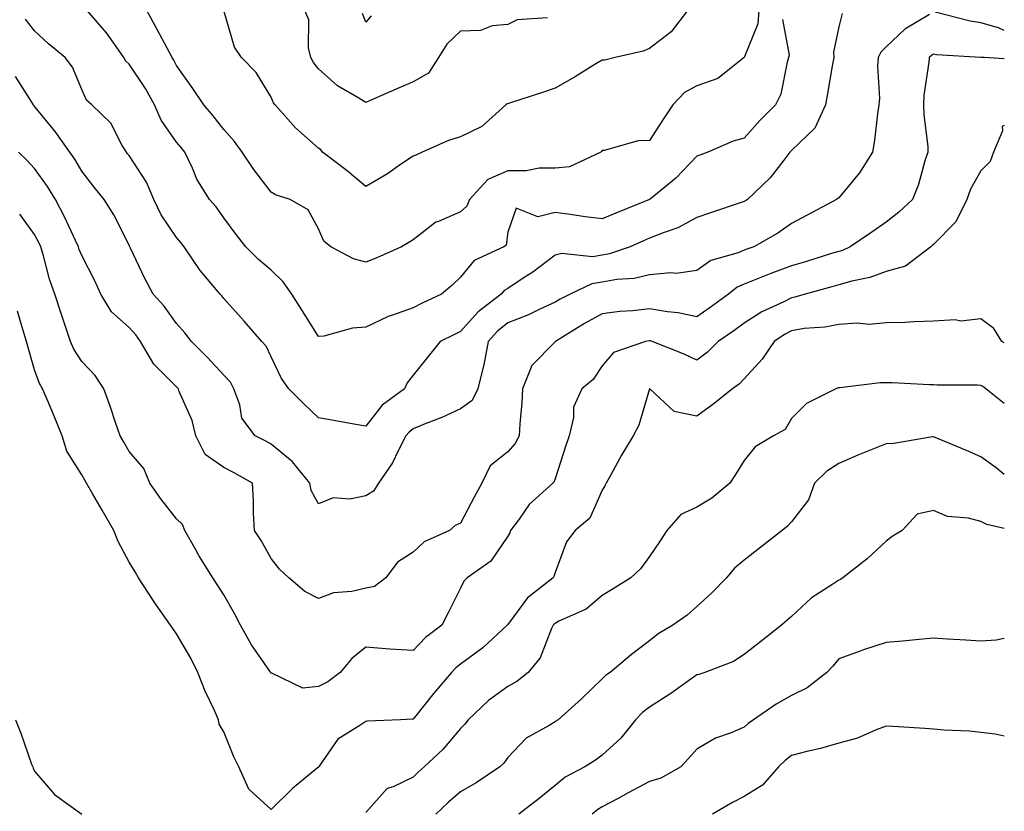
# Model space of a CAD drawing. Units: inches. Extents: x 1018643 to 1021283, y 7237178 to 7239818.
# Drawn here: x 1021075 to 1021283, y 7238383 to 7238550 of the extents above; entities that cross this region are included whole.
import ezdxf

# ---------------------------------------------------------------- set-up
doc = ezdxf.new("R2010")
doc.units = ezdxf.units.IN
doc.header["$MEASUREMENT"] = 0
doc.layers.add('Contour_10187237', color=7, linetype='Continuous', true_color=0x0a218a)

msp = doc.modelspace()

# ---------------------------------------------------------------- linework, layer by layer
at = {"layer": 'Contour_10187237'}
for points in [[(1021248.72, 7238551.25, 2887), (1021248.05, 7238548.41, 2887), (1021246.88, 7238543.09, 2887), (1021246.94, 7238541.92, 2887), (1021246.69, 7238540.56, 2887), (1021245.61, 7238534.36, 2887), (1021245.18, 7238531.92, 2887), (1021242.97, 7238527, 2887), (1021238.05, 7238522.28, 2887), (1021237.71, 7238521.92, 2887), (1021236.38, 7238520.25, 2887), (1021233.49, 7238516.48, 2887), (1021228.7, 7238511.92, 2887), (1021228.32, 7238511.65, 2887), (1021228.05, 7238511.48, 2887), (1021227.39, 7238511.26, 2887), (1021220.9, 7238509.07, 2887), (1021218.05, 7238508.11, 2887), (1021214.02, 7238505.95, 2887), (1021211.11, 7238504.98, 2887), (1021208.05, 7238503.72, 2887), (1021206.78, 7238503.19, 2887), (1021203.94, 7238501.92, 2887), (1021199.56, 7238500.41, 2887), (1021198.05, 7238500.13, 2887), (1021195.96, 7238499.83, 2887), (1021189.48, 7238500.49, 2887), (1021188.05, 7238500.12, 2887), (1021183.38, 7238496.59, 2887), (1021181.55, 7238495.42, 2887), (1021178.05, 7238493.09, 2887), (1021177.32, 7238492.65, 2887), (1021176.66, 7238491.92, 2887), (1021171.78, 7238488.19, 2887), (1021168.05, 7238484.02, 2887), (1021166.64, 7238483.33, 2887), (1021163.8, 7238481.92, 2887), (1021161.26, 7238478.71, 2887), (1021158.05, 7238474.79, 2887), (1021156.84, 7238473.13, 2887), (1021156.21, 7238471.92, 2887), (1021151.55, 7238468.42, 2887), (1021148.05, 7238463.98, 2887), (1021145.55, 7238464.42, 2887), (1021141.29, 7238465.16, 2887), (1021138.05, 7238465.74, 2887), (1021134.88, 7238468.75, 2887), (1021131.77, 7238471.92, 2887), (1021130.23, 7238474.1, 2887), (1021128.05, 7238478.63, 2887), (1021127.02, 7238480.89, 2887), (1021126.11, 7238481.92, 2887), (1021122.35, 7238486.22, 2887), (1021118.05, 7238491, 2887), (1021117.65, 7238491.52, 2887), (1021117.3, 7238491.92, 2887), (1021113.05, 7238496.92, 2887), (1021109.67, 7238501.92, 2887), (1021108.99, 7238502.86, 2887), (1021108.05, 7238503.88, 2887), (1021104.82, 7238508.69, 2887), (1021103.26, 7238511.92, 2887), (1021101.73, 7238515.6, 2887), (1021098.05, 7238521.22, 2887), (1021097.74, 7238521.61, 2887), (1021097.49, 7238521.92, 2887), (1021096.6, 7238523.37, 2887), (1021094.2, 7238528.07, 2887), (1021090.18, 7238531.92, 2887), (1021089.07, 7238532.94, 2887), (1021088.05, 7238535.2, 2887), (1021086.07, 7238539.94, 2887), (1021084.5, 7238541.92, 2887), (1021081, 7238544.87, 2887), (1021078.05, 7238547.57, 2887), (1021076.17, 7238550.05, 2887)], [(1021236.12, 7238549.99, 2886), (1021237.5, 7238542.47, 2886), (1021237.42, 7238541.92, 2886), (1021237.12, 7238540.99, 2886), (1021235.74, 7238534.23, 2886), (1021234.64, 7238531.92, 2886), (1021231.35, 7238528.62, 2886), (1021228.05, 7238524.9, 2886), (1021225.71, 7238524.26, 2886), (1021220.33, 7238521.92, 2886), (1021218.66, 7238521.31, 2886), (1021218.05, 7238521.06, 2886), (1021213.56, 7238516.41, 2886), (1021208.15, 7238512.02, 2886), (1021208.05, 7238511.94, 2886), (1021208.02, 7238511.92, 2886), (1021200.92, 7238509.05, 2886), (1021198.05, 7238507.81, 2886), (1021194.41, 7238508.28, 2886), (1021191.25, 7238508.72, 2886), (1021188.05, 7238509.14, 2886), (1021184.4, 7238508.27, 2886), (1021179.85, 7238510.12, 2886), (1021178.05, 7238505.04, 2886), (1021177.71, 7238502.26, 2886), (1021177.27, 7238501.92, 2886), (1021170.97, 7238499, 2886), (1021168.05, 7238495.5, 2886), (1021166.23, 7238493.74, 2886), (1021164.04, 7238491.92, 2886), (1021160, 7238489.97, 2886), (1021158.05, 7238489, 2886), (1021153.52, 7238487.39, 2886), (1021152.78, 7238487.19, 2886), (1021148.05, 7238484.95, 2886), (1021145.25, 7238484.72, 2886), (1021139.17, 7238483.04, 2886), (1021138.05, 7238482.92, 2886), (1021134.59, 7238488.46, 2886), (1021132.44, 7238491.92, 2886), (1021130.63, 7238494.5, 2886), (1021128.05, 7238496.98, 2886), (1021125.39, 7238499.26, 2886), (1021122.71, 7238501.92, 2886), (1021120.66, 7238504.53, 2886), (1021118.05, 7238508.08, 2886), (1021116.48, 7238510.35, 2886), (1021115.03, 7238511.92, 2886), (1021112.38, 7238516.25, 2886), (1021111.44, 7238518.53, 2886), (1021109.83, 7238521.92, 2886), (1021109.05, 7238522.92, 2886), (1021108.05, 7238524.08, 2886), (1021104.83, 7238528.7, 2886), (1021103.42, 7238531.92, 2886), (1021101.53, 7238535.4, 2886), (1021098.05, 7238540.51, 2886), (1021097.33, 7238541.2, 2886), (1021096.9, 7238541.92, 2886), (1021094.3, 7238545.67, 2886), (1021093.3, 7238547.17, 2886), (1021089.16, 7238551.92, 2886)], [(1021231.13, 7238551.92, 2885), (1021230.89, 7238549.08, 2885), (1021228.05, 7238541.96, 2885), (1021228.01, 7238541.92, 2885), (1021222.44, 7238537.53, 2885), (1021218.05, 7238535.95, 2885), (1021215.43, 7238534.54, 2885), (1021212.93, 7238531.92, 2885), (1021210.98, 7238528.99, 2885), (1021208.05, 7238524.42, 2885), (1021205.66, 7238524.31, 2885), (1021198.42, 7238522.29, 2885), (1021198.05, 7238522.26, 2885), (1021197.89, 7238522.08, 2885), (1021197.74, 7238521.92, 2885), (1021191.12, 7238518.85, 2885), (1021188.05, 7238518.56, 2885), (1021184.67, 7238518.54, 2885), (1021181.99, 7238517.98, 2885), (1021178.05, 7238517.96, 2885), (1021173.83, 7238516.14, 2885), (1021170.01, 7238511.92, 2885), (1021169.44, 7238510.53, 2885), (1021168.05, 7238509.32, 2885), (1021163.43, 7238507.3, 2885), (1021162.84, 7238507.13, 2885), (1021158.05, 7238503.4, 2885), (1021157.17, 7238502.8, 2885), (1021155.61, 7238501.92, 2885), (1021150.38, 7238499.59, 2885), (1021148.05, 7238498.7, 2885), (1021145.49, 7238499.36, 2885), (1021140.68, 7238501.92, 2885), (1021139.21, 7238503.08, 2885), (1021138.05, 7238505.73, 2885), (1021135.87, 7238509.74, 2885), (1021132.06, 7238511.92, 2885), (1021129.01, 7238512.88, 2885), (1021128.05, 7238513.44, 2885), (1021124.4, 7238518.27, 2885), (1021121.95, 7238521.92, 2885), (1021120.34, 7238524.21, 2885), (1021118.05, 7238526.76, 2885), (1021115.78, 7238529.65, 2885), (1021113.87, 7238531.92, 2885), (1021111.53, 7238535.4, 2885), (1021108.05, 7238540.27, 2885), (1021107.49, 7238541.36, 2885), (1021107.13, 7238541.92, 2885), (1021106.08, 7238543.89, 2885), (1021103.98, 7238547.85, 2885), (1021101.77, 7238551.92, 2885)], [(1021216.05, 7238551.92, 2884), (1021212.61, 7238547.36, 2884), (1021208.05, 7238543.82, 2884), (1021206.66, 7238543.31, 2884), (1021200.74, 7238541.92, 2884), (1021198.56, 7238541.41, 2884), (1021198.05, 7238541.38, 2884), (1021196.71, 7238540.58, 2884), (1021192.16, 7238537.81, 2884), (1021188.05, 7238535.47, 2884), (1021185.43, 7238534.54, 2884), (1021178.42, 7238532.29, 2884), (1021178.05, 7238532.16, 2884), (1021177.84, 7238532.13, 2884), (1021177.63, 7238531.92, 2884), (1021172.61, 7238527.36, 2884), (1021168.05, 7238525.16, 2884), (1021165.57, 7238524.4, 2884), (1021160.01, 7238521.92, 2884), (1021158.66, 7238521.31, 2884), (1021158.05, 7238521.09, 2884), (1021155.43, 7238519.3, 2884), (1021152.65, 7238517.32, 2884), (1021148.05, 7238514.69, 2884), (1021144.1, 7238517.97, 2884), (1021138.94, 7238521.92, 2884), (1021138.53, 7238522.4, 2884), (1021138.05, 7238522.81, 2884), (1021133.21, 7238527.08, 2884), (1021128.89, 7238531.92, 2884), (1021128.53, 7238532.4, 2884), (1021128.05, 7238533.53, 2884), (1021124.92, 7238538.79, 2884), (1021121.83, 7238541.92, 2884), (1021120.3, 7238544.17, 2884), (1021118.06, 7238551.91, 2884)], [(1021186.45, 7238550.32, 2883), (1021180.05, 7238549.92, 2883), (1021178.05, 7238548.91, 2883), (1021174.77, 7238548.64, 2883), (1021172.33, 7238547.64, 2883), (1021168.05, 7238547.49, 2883), (1021165.22, 7238544.75, 2883), (1021163.46, 7238541.92, 2883), (1021161.34, 7238538.63, 2883), (1021158.05, 7238536.79, 2883), (1021154.63, 7238535.34, 2883), (1021148.99, 7238532.86, 2883), (1021148.05, 7238532.45, 2883), (1021146.59, 7238533.38, 2883), (1021142.1, 7238535.97, 2883), (1021138.05, 7238539.54, 2883), (1021136.99, 7238540.86, 2883), (1021136.44, 7238541.92, 2883), (1021135.96, 7238544.01, 2883), (1021136.06, 7238549.93, 2883), (1021135.18, 7238551.92, 2883)], [(1021149.23, 7238550.74, 2882), (1021148.05, 7238549.42, 2882), (1021147.37, 7238551.24, 2882)], [(1021283, 7238547.68, 2888), (1021281.76, 7238548.21, 2888), (1021278.05, 7238549.28, 2888), (1021275.76, 7238549.63, 2888), (1021268.42, 7238551.55, 2888)], [(1021267.16, 7238551.03, 2888), (1021262.01, 7238547.96, 2888), (1021258.05, 7238544.23, 2888), (1021256.88, 7238543.09, 2888), (1021256.35, 7238541.92, 2888), (1021256.23, 7238540.1, 2888), (1021256.6, 7238533.37, 2888), (1021256.49, 7238531.92, 2888), (1021256.2, 7238530.07, 2888), (1021255.54, 7238524.43, 2888), (1021255.12, 7238521.92, 2888), (1021252.42, 7238517.55, 2888), (1021248.05, 7238512.29, 2888), (1021247.84, 7238512.13, 2888), (1021247.57, 7238511.92, 2888), (1021241.33, 7238508.64, 2888), (1021238.05, 7238506.83, 2888), (1021235.15, 7238504.82, 2888), (1021230.06, 7238501.92, 2888), (1021228.57, 7238501.4, 2888), (1021228.05, 7238501.2, 2888), (1021226.79, 7238500.66, 2888), (1021220.97, 7238499, 2888), (1021218.05, 7238496.92, 2888), (1021213.69, 7238496.28, 2888), (1021212.53, 7238496.4, 2888), (1021208.05, 7238495.98, 2888), (1021204.77, 7238495.2, 2888), (1021201.11, 7238494.98, 2888), (1021198.05, 7238494.43, 2888), (1021195.85, 7238494.12, 2888), (1021191.25, 7238491.92, 2888), (1021189.13, 7238490.84, 2888), (1021188.05, 7238490.19, 2888), (1021184.87, 7238488.74, 2888), (1021182.45, 7238487.52, 2888), (1021178.05, 7238485.83, 2888), (1021175.87, 7238484.1, 2888), (1021173.9, 7238481.92, 2888), (1021172.98, 7238476.99, 2888), (1021172.91, 7238476.78, 2888), (1021171.77, 7238471.92, 2888), (1021170.57, 7238469.4, 2888), (1021168.05, 7238467.63, 2888), (1021164.14, 7238465.83, 2888), (1021160.59, 7238464.46, 2888), (1021158.05, 7238463.4, 2888), (1021157.22, 7238462.75, 2888), (1021156.54, 7238461.92, 2888), (1021154.88, 7238458.75, 2888), (1021153.72, 7238456.25, 2888), (1021150.78, 7238451.92, 2888), (1021149.72, 7238450.25, 2888), (1021148.05, 7238449.23, 2888), (1021144.69, 7238448.56, 2888), (1021141.16, 7238448.81, 2888), (1021138.05, 7238447.55, 2888), (1021136.55, 7238450.42, 2888), (1021136.23, 7238451.92, 2888), (1021132.6, 7238456.47, 2888), (1021128.05, 7238460.22, 2888), (1021126.96, 7238460.83, 2888), (1021124.68, 7238461.92, 2888), (1021121.84, 7238465.71, 2888), (1021121.44, 7238468.53, 2888), (1021120.2, 7238471.92, 2888), (1021119.44, 7238473.31, 2888), (1021118.05, 7238474.79, 2888), (1021114.63, 7238478.5, 2888), (1021111.2, 7238481.92, 2888), (1021109.84, 7238483.71, 2888), (1021108.05, 7238485.67, 2888), (1021105.47, 7238489.34, 2888), (1021103.1, 7238491.92, 2888), (1021101.34, 7238495.21, 2888), (1021098.35, 7238501.62, 2888), (1021098.21, 7238501.92, 2888), (1021098.15, 7238502.02, 2888), (1021098.05, 7238502.24, 2888), (1021094.81, 7238508.68, 2888), (1021092.76, 7238511.92, 2888), (1021090.65, 7238514.52, 2888), (1021088.05, 7238517.89, 2888), (1021086.59, 7238520.46, 2888), (1021085.55, 7238521.92, 2888), (1021082.41, 7238526.28, 2888), (1021077.92, 7238531.79, 2888), (1021077.84, 7238531.92, 2888), (1021077.46, 7238532.51, 2888), (1021074.05, 7238537.92, 2888)], [(1021283, 7238541.65, 2889), (1021278.74, 7238541.92, 2889), (1021278.07, 7238541.94, 2889), (1021278.05, 7238541.95, 2889), (1021278.02, 7238541.95, 2889), (1021268.68, 7238542.55, 2889), (1021268.05, 7238542.67, 2889), (1021267.59, 7238542.38, 2889), (1021267.11, 7238541.92, 2889), (1021267.06, 7238540.93, 2889), (1021266.01, 7238533.96, 2889), (1021265.92, 7238531.92, 2889), (1021265.96, 7238529.83, 2889), (1021266.83, 7238523.14, 2889), (1021266.85, 7238521.92, 2889), (1021266.24, 7238520.11, 2889), (1021264.87, 7238515.1, 2889), (1021263.57, 7238511.92, 2889), (1021260.73, 7238509.24, 2889), (1021258.05, 7238507.11, 2889), (1021254.97, 7238505, 2889), (1021250.44, 7238501.92, 2889), (1021248.8, 7238501.17, 2889), (1021248.05, 7238500.95, 2889), (1021246.67, 7238500.54, 2889), (1021241.18, 7238498.79, 2889), (1021238.05, 7238497.89, 2889), (1021233.68, 7238496.29, 2889), (1021231.53, 7238495.4, 2889), (1021228.05, 7238494.04, 2889), (1021226.57, 7238493.4, 2889), (1021224.68, 7238491.92, 2889), (1021220.87, 7238489.1, 2889), (1021218.05, 7238487.13, 2889), (1021214.09, 7238487.96, 2889), (1021211.82, 7238488.15, 2889), (1021208.05, 7238488.79, 2889), (1021204.52, 7238488.39, 2889), (1021201.76, 7238488.21, 2889), (1021198.05, 7238487.74, 2889), (1021194.26, 7238485.71, 2889), (1021188.15, 7238481.92, 2889), (1021188.05, 7238481.82, 2889), (1021183.13, 7238476.84, 2889), (1021181.16, 7238471.92, 2889), (1021181.03, 7238468.94, 2889), (1021180.59, 7238464.46, 2889), (1021180.47, 7238461.92, 2889), (1021179.65, 7238460.32, 2889), (1021178.05, 7238458.53, 2889), (1021174.34, 7238455.63, 2889), (1021172.61, 7238451.92, 2889), (1021170.97, 7238449, 2889), (1021168.05, 7238443.45, 2889), (1021166.95, 7238443.02, 2889), (1021165.77, 7238441.92, 2889), (1021160.41, 7238439.56, 2889), (1021158.05, 7238437.32, 2889), (1021154.77, 7238435.2, 2889), (1021152.29, 7238431.92, 2889), (1021149.87, 7238430.1, 2889), (1021148.05, 7238429.72, 2889), (1021145.15, 7238429.02, 2889), (1021141.23, 7238428.74, 2889), (1021138.05, 7238427.54, 2889), (1021135.17, 7238429.04, 2889), (1021131.81, 7238431.92, 2889), (1021129.85, 7238433.72, 2889), (1021128.05, 7238436.04, 2889), (1021125.93, 7238439.8, 2889), (1021124.54, 7238441.92, 2889), (1021124.35, 7238445.62, 2889), (1021124.34, 7238448.21, 2889), (1021124.13, 7238451.92, 2889), (1021120.28, 7238454.15, 2889), (1021118.05, 7238455.26, 2889), (1021114.11, 7238457.98, 2889), (1021112.13, 7238461.92, 2889), (1021111.35, 7238465.22, 2889), (1021108.65, 7238471.32, 2889), (1021108.45, 7238471.92, 2889), (1021108.05, 7238472.34, 2889), (1021103.25, 7238477.12, 2889), (1021100.48, 7238481.92, 2889), (1021099.45, 7238483.32, 2889), (1021098.05, 7238484.83, 2889), (1021094.31, 7238488.18, 2889), (1021092.05, 7238491.92, 2889), (1021090.82, 7238494.69, 2889), (1021088.05, 7238500.08, 2889), (1021087.51, 7238501.38, 2889), (1021087.35, 7238501.92, 2889), (1021086.69, 7238503.28, 2889), (1021084.41, 7238508.28, 2889), (1021082.51, 7238511.92, 2889), (1021080.83, 7238514.7, 2889), (1021078.05, 7238518.5, 2889), (1021076.4, 7238520.27, 2889), (1021074.67, 7238521.92, 2889)], [(1021283, 7238527.56, 2890), (1021282.58, 7238527.39, 2890), (1021282.59, 7238526.46, 2890), (1021280.75, 7238521.92, 2890), (1021280.04, 7238519.93, 2890), (1021278.05, 7238518, 2890), (1021275.85, 7238514.12, 2890), (1021275.05, 7238511.92, 2890), (1021272.75, 7238507.22, 2890), (1021268.05, 7238502.43, 2890), (1021267.79, 7238502.18, 2890), (1021267.45, 7238501.92, 2890), (1021262.15, 7238497.82, 2890), (1021258.05, 7238496.7, 2890), (1021254.57, 7238495.4, 2890), (1021250.8, 7238494.67, 2890), (1021248.05, 7238493.89, 2890), (1021246.54, 7238493.43, 2890), (1021240.95, 7238491.92, 2890), (1021238.73, 7238491.24, 2890), (1021238.05, 7238491.13, 2890), (1021236.43, 7238490.3, 2890), (1021231.79, 7238488.18, 2890), (1021228.05, 7238485.8, 2890), (1021225.81, 7238484.16, 2890), (1021222.55, 7238481.92, 2890), (1021220.31, 7238479.66, 2890), (1021218.05, 7238477.95, 2890), (1021215.32, 7238479.19, 2890), (1021208.6, 7238481.92, 2890), (1021208.17, 7238482.04, 2890), (1021208.05, 7238482.06, 2890), (1021207.92, 7238482.05, 2890), (1021207.18, 7238481.92, 2890), (1021200.39, 7238479.58, 2890), (1021198.05, 7238476.72, 2890), (1021196.11, 7238473.86, 2890), (1021193.7, 7238471.92, 2890), (1021191.96, 7238468.01, 2890), (1021191.97, 7238465.84, 2890), (1021191.05, 7238461.92, 2890), (1021190.28, 7238459.69, 2890), (1021188.05, 7238452.85, 2890), (1021187.79, 7238452.18, 2890), (1021187.57, 7238451.92, 2890), (1021182.57, 7238447.4, 2890), (1021180.49, 7238444.36, 2890), (1021178.68, 7238441.92, 2890), (1021178.51, 7238441.46, 2890), (1021178.05, 7238440.7, 2890), (1021174.52, 7238435.45, 2890), (1021169.51, 7238431.92, 2890), (1021168.77, 7238431.2, 2890), (1021168.05, 7238429.76, 2890), (1021165.48, 7238424.49, 2890), (1021164.12, 7238421.92, 2890), (1021160.7, 7238419.27, 2890), (1021158.05, 7238416.52, 2890), (1021153.12, 7238416.85, 2890), (1021148.05, 7238417.24, 2890), (1021145.11, 7238414.86, 2890), (1021142.67, 7238411.92, 2890), (1021140.05, 7238409.92, 2890), (1021138.05, 7238408.91, 2890), (1021134.74, 7238408.61, 2890), (1021128.22, 7238411.75, 2890), (1021128.05, 7238411.69, 2890), (1021127.97, 7238411.92, 2890), (1021127.81, 7238412.16, 2890), (1021123.89, 7238417.76, 2890), (1021121.6, 7238421.92, 2890), (1021120.37, 7238424.24, 2890), (1021118.05, 7238428.29, 2890), (1021116.64, 7238430.51, 2890), (1021115.75, 7238431.92, 2890), (1021112.78, 7238436.65, 2890), (1021112.14, 7238437.83, 2890), (1021109.85, 7238441.92, 2890), (1021109.34, 7238443.21, 2890), (1021108.05, 7238444.43, 2890), (1021104.74, 7238448.61, 2890), (1021102.44, 7238451.92, 2890), (1021101.14, 7238455.01, 2890), (1021098.05, 7238458.64, 2890), (1021096.85, 7238460.72, 2890), (1021096.18, 7238461.92, 2890), (1021095.19, 7238464.78, 2890), (1021094.15, 7238468.02, 2890), (1021092.68, 7238471.92, 2890), (1021090.85, 7238474.72, 2890), (1021088.05, 7238477.66, 2890), (1021086.38, 7238480.25, 2890), (1021085.64, 7238481.92, 2890), (1021084.45, 7238485.52, 2890), (1021083.74, 7238487.61, 2890), (1021082.35, 7238491.92, 2890), (1021081.19, 7238495.06, 2890), (1021079.97, 7238500, 2890), (1021079.39, 7238501.92, 2890), (1021078.95, 7238502.82, 2890), (1021078.05, 7238504.49, 2890), (1021074.92, 7238508.8, 2890)], [(1021283, 7238481.62, 2891), (1021282.47, 7238481.92, 2891), (1021280.76, 7238484.63, 2891), (1021278.05, 7238486.71, 2891), (1021273.8, 7238486.17, 2891), (1021272.6, 7238486.47, 2891), (1021268.05, 7238486.18, 2891), (1021263.91, 7238486.06, 2891), (1021262.07, 7238485.94, 2891), (1021258.05, 7238485.83, 2891), (1021254.47, 7238485.5, 2891), (1021251.9, 7238485.77, 2891), (1021248.05, 7238485.52, 2891), (1021245.07, 7238484.9, 2891), (1021240.74, 7238484.61, 2891), (1021238.05, 7238484.17, 2891), (1021236.57, 7238483.4, 2891), (1021234.37, 7238481.92, 2891), (1021231.8, 7238478.17, 2891), (1021228.05, 7238474, 2891), (1021227.01, 7238472.96, 2891), (1021225.58, 7238471.92, 2891), (1021221.43, 7238468.54, 2891), (1021218.05, 7238466.08, 2891), (1021213.25, 7238467.12, 2891), (1021208.08, 7238471.92, 2891), (1021208.05, 7238471.94, 2891), (1021208.03, 7238471.92, 2891), (1021208.02, 7238471.89, 2891), (1021205.8, 7238464.17, 2891), (1021204.55, 7238461.92, 2891), (1021202.13, 7238457.84, 2891), (1021199.84, 7238453.71, 2891), (1021198.83, 7238451.92, 2891), (1021198.58, 7238451.39, 2891), (1021198.05, 7238450.45, 2891), (1021195.4, 7238444.57, 2891), (1021192.32, 7238441.92, 2891), (1021190.47, 7238439.5, 2891), (1021188.05, 7238433.03, 2891), (1021187.8, 7238432.17, 2891), (1021187.66, 7238431.92, 2891), (1021182.25, 7238427.72, 2891), (1021178.05, 7238422.06, 2891), (1021177.98, 7238421.99, 2891), (1021177.94, 7238421.92, 2891), (1021172.83, 7238417.14, 2891), (1021168.05, 7238413.65, 2891), (1021167.09, 7238412.88, 2891), (1021166.17, 7238411.92, 2891), (1021162.46, 7238407.51, 2891), (1021158.05, 7238402.05, 2891), (1021157.92, 7238402.05, 2891), (1021155.4, 7238401.92, 2891), (1021148.36, 7238401.61, 2891), (1021148.05, 7238401.57, 2891), (1021146.8, 7238400.67, 2891), (1021142.19, 7238397.78, 2891), (1021138.2, 7238392.07, 2891), (1021138.08, 7238391.92, 2891), (1021138.07, 7238391.9, 2891), (1021138.05, 7238391.88, 2891), (1021137.8, 7238391.67, 2891), (1021132.61, 7238387.36, 2891), (1021128.05, 7238382.96, 2891), (1021123.36, 7238387.23, 2891), (1021121.25, 7238391.92, 2891), (1021120.17, 7238394.04, 2891), (1021118.05, 7238399.33, 2891), (1021117.08, 7238400.95, 2891), (1021116.95, 7238401.92, 2891), (1021116.07, 7238403.9, 2891), (1021114.11, 7238407.98, 2891), (1021112.6, 7238411.92, 2891), (1021111.06, 7238414.93, 2891), (1021108.05, 7238420.09, 2891), (1021107.3, 7238421.17, 2891), (1021106.76, 7238421.92, 2891), (1021103.79, 7238426.18, 2891), (1021103.18, 7238427.05, 2891), (1021100.04, 7238431.92, 2891), (1021099.3, 7238433.17, 2891), (1021098.05, 7238435.24, 2891), (1021095.72, 7238439.59, 2891), (1021094.84, 7238441.92, 2891), (1021092.35, 7238446.22, 2891), (1021090.39, 7238449.58, 2891), (1021089.04, 7238451.92, 2891), (1021088.67, 7238452.55, 2891), (1021088.05, 7238453.7, 2891), (1021084.87, 7238458.74, 2891), (1021083.88, 7238461.92, 2891), (1021082.23, 7238466.1, 2891), (1021080.99, 7238468.98, 2891), (1021079.77, 7238471.92, 2891), (1021079.13, 7238473, 2891), (1021078.05, 7238475.88, 2891), (1021076.75, 7238480.62, 2891), (1021076.34, 7238481.92, 2891), (1021075.57, 7238484.4, 2891), (1021074.46, 7238488.33, 2891)], [(1021283, 7238468.77, 2892), (1021279.11, 7238471.92, 2892), (1021278.48, 7238472.35, 2892), (1021278.05, 7238472.59, 2892), (1021277.31, 7238472.66, 2892), (1021268.8, 7238472.67, 2892), (1021268.05, 7238472.76, 2892), (1021267.22, 7238472.75, 2892), (1021259.32, 7238473.19, 2892), (1021258.05, 7238473.17, 2892), (1021256.79, 7238473.18, 2892), (1021248.26, 7238472.13, 2892), (1021248.05, 7238472.13, 2892), (1021247.87, 7238472.1, 2892), (1021247.38, 7238471.92, 2892), (1021241.18, 7238468.79, 2892), (1021238.05, 7238465.58, 2892), (1021236.7, 7238463.27, 2892), (1021234.23, 7238461.92, 2892), (1021230.38, 7238459.59, 2892), (1021228.05, 7238456.75, 2892), (1021226.19, 7238453.78, 2892), (1021225, 7238451.92, 2892), (1021221.18, 7238448.79, 2892), (1021218.05, 7238446.86, 2892), (1021214.67, 7238445.3, 2892), (1021211.67, 7238441.92, 2892), (1021210.25, 7238439.72, 2892), (1021208.05, 7238436.42, 2892), (1021206.12, 7238433.85, 2892), (1021204.08, 7238431.92, 2892), (1021200.36, 7238429.61, 2892), (1021198.05, 7238428.17, 2892), (1021194.67, 7238425.3, 2892), (1021188.86, 7238422.73, 2892), (1021188.05, 7238422.29, 2892), (1021187.84, 7238422.13, 2892), (1021187.69, 7238421.92, 2892), (1021187.31, 7238421.18, 2892), (1021184.94, 7238415.03, 2892), (1021182.38, 7238411.92, 2892), (1021180, 7238409.97, 2892), (1021178.05, 7238408.95, 2892), (1021174, 7238405.97, 2892), (1021169.69, 7238401.92, 2892), (1021169, 7238400.97, 2892), (1021168.05, 7238400.05, 2892), (1021164.32, 7238395.65, 2892), (1021160.43, 7238391.92, 2892), (1021159.16, 7238390.81, 2892), (1021158.05, 7238389.75, 2892), (1021153.83, 7238387.7, 2892), (1021152.61, 7238387.36, 2892), (1021148.05, 7238382.31, 2892)], [(1021283, 7238453.75, 2893), (1021281.28, 7238455.15, 2893), (1021278.05, 7238457.5, 2893), (1021274.99, 7238458.86, 2893), (1021268.41, 7238461.56, 2893), (1021268.05, 7238461.71, 2893), (1021267.84, 7238461.71, 2893), (1021259.66, 7238460.31, 2893), (1021258.05, 7238460.25, 2893), (1021255.23, 7238459.1, 2893), (1021252.08, 7238457.89, 2893), (1021248.05, 7238456.09, 2893), (1021245.47, 7238454.5, 2893), (1021242.87, 7238451.92, 2893), (1021241.59, 7238448.38, 2893), (1021238.05, 7238443.75, 2893), (1021237.16, 7238442.81, 2893), (1021236.06, 7238441.92, 2893), (1021231.56, 7238438.41, 2893), (1021228.05, 7238435.69, 2893), (1021226.01, 7238433.96, 2893), (1021224.3, 7238431.92, 2893), (1021221.19, 7238428.78, 2893), (1021218.05, 7238425.84, 2893), (1021215.98, 7238423.99, 2893), (1021212.94, 7238421.92, 2893), (1021209.88, 7238420.09, 2893), (1021208.05, 7238418.59, 2893), (1021204.23, 7238415.74, 2893), (1021199.72, 7238411.92, 2893), (1021198.71, 7238411.26, 2893), (1021198.05, 7238410.57, 2893), (1021193.63, 7238406.34, 2893), (1021188.69, 7238401.92, 2893), (1021188.32, 7238401.65, 2893), (1021188.05, 7238401.46, 2893), (1021186.8, 7238400.67, 2893), (1021181.93, 7238398.04, 2893), (1021178.05, 7238393.91, 2893), (1021177.24, 7238392.73, 2893), (1021176.41, 7238391.92, 2893), (1021171.39, 7238388.58, 2893), (1021168.05, 7238386.67, 2893), (1021165.51, 7238384.46, 2893), (1021162.87, 7238381.92, 2893)], [(1021283, 7238442.35, 2894), (1021279.32, 7238443.19, 2894), (1021278.05, 7238443.83, 2894), (1021275.45, 7238444.52, 2894), (1021271.03, 7238444.9, 2894), (1021268.05, 7238446.16, 2894), (1021264.62, 7238445.35, 2894), (1021261.4, 7238441.92, 2894), (1021259.29, 7238440.68, 2894), (1021258.05, 7238439.68, 2894), (1021254, 7238435.97, 2894), (1021248.91, 7238431.92, 2894), (1021248.39, 7238431.58, 2894), (1021248.05, 7238431.46, 2894), (1021246.56, 7238430.43, 2894), (1021242.29, 7238427.68, 2894), (1021238.05, 7238423.71, 2894), (1021237.05, 7238422.92, 2894), (1021235.88, 7238421.92, 2894), (1021231.53, 7238418.44, 2894), (1021228.05, 7238415.72, 2894), (1021225.76, 7238414.21, 2894), (1021219.74, 7238411.92, 2894), (1021218.47, 7238411.5, 2894), (1021218.05, 7238411.38, 2894), (1021216.25, 7238410.12, 2894), (1021212.51, 7238407.46, 2894), (1021208.05, 7238404.54, 2894), (1021206.53, 7238403.44, 2894), (1021205.04, 7238401.92, 2894), (1021201.95, 7238398.02, 2894), (1021198.05, 7238394.39, 2894), (1021196.62, 7238393.35, 2894), (1021194.37, 7238391.92, 2894), (1021190.22, 7238389.75, 2894), (1021188.05, 7238388.03, 2894), (1021184.71, 7238385.26, 2894), (1021180.42, 7238381.92, 2894)], [(1021283, 7238419.12, 2895), (1021281.25, 7238418.72, 2895), (1021278.05, 7238418.51, 2895), (1021274.85, 7238418.72, 2895), (1021271.01, 7238418.96, 2895), (1021268.05, 7238419.15, 2895), (1021265.03, 7238418.9, 2895), (1021261.47, 7238418.5, 2895), (1021258.05, 7238418.24, 2895), (1021253.26, 7238416.71, 2895), (1021252.55, 7238416.42, 2895), (1021248.05, 7238414.77, 2895), (1021246.73, 7238413.24, 2895), (1021245.46, 7238411.92, 2895), (1021241.33, 7238408.64, 2895), (1021238.05, 7238407.07, 2895), (1021234.8, 7238405.17, 2895), (1021229.97, 7238401.92, 2895), (1021228.86, 7238401.11, 2895), (1021228.05, 7238400.33, 2895), (1021225.26, 7238399.13, 2895), (1021221.94, 7238398.03, 2895), (1021218.05, 7238395.69, 2895), (1021216.29, 7238393.68, 2895), (1021214.61, 7238391.92, 2895), (1021210.39, 7238389.58, 2895), (1021208.05, 7238388.85, 2895), (1021203.53, 7238386.44, 2895), (1021201.42, 7238385.29, 2895), (1021198.05, 7238383.46, 2895), (1021197.07, 7238382.9, 2895), (1021195.89, 7238381.92, 2895)], [(1021074.01, 7238401.92, 2891), (1021075.18, 7238399.05, 2891), (1021077.44, 7238392.53, 2891), (1021077.67, 7238391.92, 2891), (1021077.8, 7238391.67, 2891), (1021078.05, 7238391.04, 2891), (1021082.26, 7238386.13, 2891), (1021088.05, 7238381.92, 2891)], [(1021283, 7238398.43, 2896), (1021281.08, 7238398.89, 2896), (1021278.05, 7238399.23, 2896), (1021275.63, 7238399.5, 2896), (1021270.29, 7238399.68, 2896), (1021268.05, 7238399.9, 2896), (1021266.17, 7238400.04, 2896), (1021259.51, 7238400.46, 2896), (1021258.05, 7238400.55, 2896), (1021255.91, 7238399.78, 2896), (1021251.99, 7238397.98, 2896), (1021248.05, 7238396.93, 2896), (1021244.16, 7238395.81, 2896), (1021241.3, 7238395.17, 2896), (1021238.05, 7238394.33, 2896), (1021236.67, 7238393.3, 2896), (1021235.27, 7238391.92, 2896), (1021231.89, 7238388.08, 2896), (1021228.05, 7238385.69, 2896), (1021225.54, 7238384.43, 2896), (1021221.36, 7238381.92, 2896)]]:
    msp.add_polyline3d(points, dxfattribs=at)

doc.saveas('drawing.dxf')
